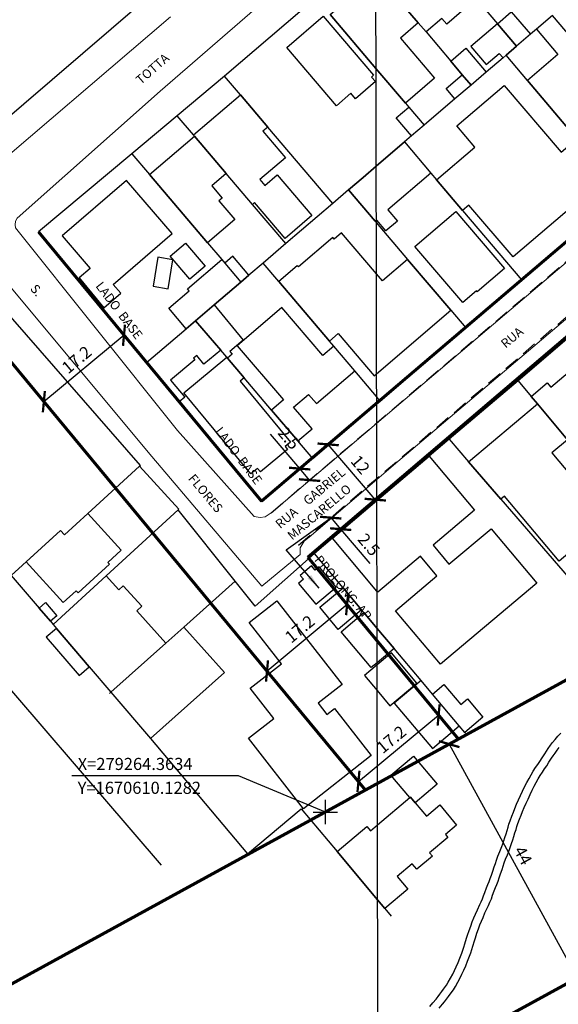
# Model space of a CAD drawing. Units: millimetres. Extents: x 278170 to 280769, y 1668797 to 1671580.
# Drawn here: x 279214 to 279303, y 1670578 to 1670741 of the extents above; entities that cross this region are included whole.
import ezdxf

# ---------------------------------------------------------------- set-up
doc = ezdxf.new("R2010")
doc.units = ezdxf.units.MM
doc.header["$MEASUREMENT"] = 0
doc.header["$PDMODE"] = 2
doc.header["$PDSIZE"] = 2
doc.linetypes.add('CONTINUO', pattern=[0])
doc.linetypes.add('DASHED2', pattern=[0.375, 0.25, -0.125])
for name, color, linetype in [('_COORDENADAS_SIRGAS', 7, 'Continuous'), ('_cotas', 7, 'Continuous'), ('_meio fio', 7, 'DASHED2'), ('_textos', 7, 'Continuous'), ('Cerca', 8, 'Cerca'), ('Edificacoes', 2, 'Continuous'), ('Muro_Grade', 8, 'Continuous'), ('Topon_de_Vias', 7, 'Continuous')]:
    doc.layers.add(name, color=color, linetype=linetype)
for name, color, linetype, lineweight in [('_traçado viário outros', 7, 'Continuous', 60), ('_traçado viário por coordenadas', 7, 'Continuous', 60), ('Pavimentacao_Asfaltica_Mfio', 10, 'Continuous', 13), ('Pavimentacao_Nao_Asfaltica_Mfio', 10, 'Continuous', 13), ('Rio_Perene', 5, 'Continuous', 25)]:
    doc.layers.add(name, color=color, linetype=linetype, lineweight=lineweight)
doc.layers.add('Malha', color=7, linetype='Continuous', plot=False)
doc.styles.add('Arial', font='arial.ttf', dxfattribs={"height": 1.5})
doc.styles.get("Standard").update_dxf_attribs({"font": 'arial.ttf'})
doc.linetypes.add('Cerca', pattern='A,10,0,["X",Standard,S=1,R=0,X=0,Y=-0.5],0.1', length=10.1)
doc.dimstyles.new('AEROS UPV', dxfattribs={"dimtxt": 2, "dimasz": 2.5, "dimexe": 1.25, "dimexo": 0.625, "dimtad": 1, "dimdsep": 46, "dimtxsty": 'Standard', "dimblk": 'ARCHTICK', "dimcen": 2.5, "dimadec": 0, "dimazin": 0, "dimtfac": 1, "dimtmove": 0, "dimatfit": 3, "dimfxl": 1, "dimtzin": 0, "dimarcsym": 0})

# ---------------------------------------------------------------- blocks, each defined once
blk = doc.blocks.new('_ArchTick')
at = {"color": 0, "linetype": 'Continuous', "const_width": 0.15}
blk.add_lwpolyline([(-0.5, -0.5), (0.5, 0.5)], dxfattribs=at)
blk = doc.blocks.new('*D216')
at = {"layer": '_cotas', "color": 0, "lineweight": -2, "transparency": 16777216}
for p, q in [((279285.26, 1670621.57), (279283.73, 1670620.73)), ((279284.83, 1670621.34), (279305.96, 1670582.74)), ((279306.39, 1670582.98), (279304.87, 1670582.14))]:
    blk.add_line(p, q, dxfattribs=at)
at = {"layer": 'Defpoints', "color": 0, "linetype": 'CONTINUO', "transparency": 16777216}
for p in [(279285.81, 1670621.87), (279305.96, 1670582.74), (279306.94, 1670583.28)]:
    blk.add_point(p, dxfattribs=at)
at = {"layer": '_cotas', "color": 0, "linetype": 'CONTINUO', "lineweight": -2, "transparency": 16777216, "xscale": 2.5, "yscale": 2.5, "zscale": 2.5}
for p, rotation in [((279284.83, 1670621.34), 118.7061272356789), ((279305.96, 1670582.74), 298.7061272356789)]:
    blk.add_blockref('_ArchTick', p, dxfattribs=dict(at, rotation=rotation))
at = {"layer": '_cotas', "color": 0, "linetype": 'CONTINUO', "transparency": 16777216, "insert": (279296.82, 1670602.82), "char_height": 2, "attachment_point": 5, "rotation": 298.7061}
blk.add_mtext('44', dxfattribs=at)
blk = doc.blocks.new('*D934')
at = {"layer": '_cotas', "color": 0, "linetype": 'CONTINUO', "lineweight": -2, "transparency": 16777216}
for p, q in [((279231.07, 1670688.88), (279217.82, 1670677.9)), ((279231.46, 1670688.4), (279231.86, 1670687.92)), ((279217.43, 1670678.38), (279217.03, 1670678.86))]:
    blk.add_line(p, q, dxfattribs=at)
at = {"layer": 'Defpoints', "color": 0, "linetype": 'CONTINUO', "transparency": 16777216}
for p in [(279231.07, 1670688.88), (279217.82, 1670677.9), (279217.82, 1670677.9)]:
    blk.add_point(p, dxfattribs=at)
at = {"layer": '_cotas', "color": 0, "linetype": 'CONTINUO', "lineweight": -2, "transparency": 16777216, "xscale": 2.5, "yscale": 2.5, "zscale": 2.5}
for p, rotation in [((279231.07, 1670688.88), 39.66469783759041), ((279217.82, 1670677.9), 219.6646978375904)]:
    blk.add_blockref('_ArchTick', p, dxfattribs=dict(at, rotation=rotation))
at = {"layer": '_cotas', "color": 0, "linetype": 'CONTINUO', "transparency": 16777216, "insert": (279223.4, 1670684.64), "char_height": 2, "attachment_point": 5, "rotation": 39.6647}
blk.add_mtext('17.2', dxfattribs=at)
blk = doc.blocks.new('*D935')
at = {"layer": '_cotas', "color": 0, "linetype": 'CONTINUO', "lineweight": -2, "transparency": 16777216}
for p, q in [((279269.83, 1670615.18), (279283.08, 1670626.15)), ((279282.68, 1670626.64), (279282.28, 1670627.12)), ((279269.44, 1670615.66), (279269.04, 1670616.14))]:
    blk.add_line(p, q, dxfattribs=at)
at = {"layer": 'Defpoints', "color": 0, "linetype": 'CONTINUO', "transparency": 16777216}
for p in [(279283.08, 1670626.15), (279283.08, 1670626.15), (279269.83, 1670615.18)]:
    blk.add_point(p, dxfattribs=at)
at = {"layer": '_cotas', "color": 0, "linetype": 'CONTINUO', "lineweight": -2, "transparency": 16777216, "xscale": 2.5, "yscale": 2.5, "zscale": 2.5}
for p, rotation in [((279283.08, 1670626.15), 39.66469783938151), ((279269.83, 1670615.18), 219.6646978393815)]:
    blk.add_blockref('_ArchTick', p, dxfattribs=dict(at, rotation=rotation))
at = {"layer": '_cotas', "color": 0, "linetype": 'CONTINUO', "transparency": 16777216, "insert": (279275.42, 1670621.92), "char_height": 2, "attachment_point": 5, "rotation": 39.6647}
blk.add_mtext('17.2', dxfattribs=at)
blk = doc.blocks.new('*D936')
at = {"layer": '_cotas', "color": 0, "linetype": 'CONTINUO', "lineweight": -2, "transparency": 16777216}
for p, q in [((279267.95, 1670644.4), (279254.71, 1670633.42)), ((279267.55, 1670644.88), (279267.15, 1670645.36)), ((279254.31, 1670633.9), (279253.91, 1670634.38))]:
    blk.add_line(p, q, dxfattribs=at)
at = {"layer": 'Defpoints', "color": 0, "linetype": 'CONTINUO', "transparency": 16777216}
for p in [(279267.95, 1670644.4), (279254.71, 1670633.42), (279254.71, 1670633.42)]:
    blk.add_point(p, dxfattribs=at)
at = {"layer": '_cotas', "color": 0, "linetype": 'CONTINUO', "lineweight": -2, "transparency": 16777216, "xscale": 2.5, "yscale": 2.5, "zscale": 2.5}
for p, rotation in [((279267.95, 1670644.4), 39.66469783734285), ((279254.71, 1670633.42), 219.6646978373428)]:
    blk.add_blockref('_ArchTick', p, dxfattribs=dict(at, rotation=rotation))
at = {"layer": '_cotas', "color": 0, "linetype": 'CONTINUO', "transparency": 16777216, "insert": (279260.29, 1670640.16), "char_height": 2, "attachment_point": 5, "rotation": 39.6647}
blk.add_mtext('17.2', dxfattribs=at)
blk = doc.blocks.new('*D937')
at = {"layer": '_cotas', "color": 0, "linetype": 'CONTINUO', "lineweight": -2, "transparency": 16777216}
for p, q in [((279264.34, 1670670.45), (279263.87, 1670670.04)), ((279272.6, 1670661.72), (279264.82, 1670670.85)), ((279272.12, 1670661.31), (279271.64, 1670660.91))]:
    blk.add_line(p, q, dxfattribs=at)
at = {"layer": 'Defpoints', "color": 0, "linetype": 'CONTINUO', "transparency": 16777216}
for p in [(279264.82, 1670670.85), (279264.82, 1670670.85), (279272.6, 1670661.72)]:
    blk.add_point(p, dxfattribs=at)
at = {"layer": '_cotas', "color": 0, "linetype": 'CONTINUO', "lineweight": -2, "transparency": 16777216, "xscale": 2.5, "yscale": 2.5, "zscale": 2.5}
for p, rotation in [((279264.82, 1670670.85), 130.400229722611), ((279272.6, 1670661.72), 310.400229722611)]:
    blk.add_blockref('_ArchTick', p, dxfattribs=dict(at, rotation=rotation))
at = {"layer": '_cotas', "color": 0, "linetype": 'CONTINUO', "transparency": 16777216, "insert": (279269.95, 1670667.34), "char_height": 2, "attachment_point": 5, "rotation": 310.4002}
blk.add_mtext('12', dxfattribs=at)
blk = doc.blocks.new('*D938')
at = {"layer": '_cotas', "color": 0, "linetype": 'CONTINUO', "lineweight": -2, "transparency": 16777216}
for p, q in [((279260.12, 1670666.85), (279255.3, 1670672.52)), ((279261.74, 1670664.95), (279260.12, 1670666.85)), ((279260.59, 1670667.26), (279261.07, 1670667.66)), ((279262.21, 1670665.35), (279262.69, 1670665.76))]:
    blk.add_line(p, q, dxfattribs=at)
at = {"layer": 'Defpoints', "color": 0, "linetype": 'CONTINUO', "transparency": 16777216}
for p in [(279260.12, 1670666.85), (279260.12, 1670666.85), (279261.74, 1670664.95)]:
    blk.add_point(p, dxfattribs=at)
at = {"layer": '_cotas', "color": 0, "linetype": 'CONTINUO', "lineweight": -2, "transparency": 16777216, "xscale": 2.5, "yscale": 2.5, "zscale": 2.5}
for p, rotation in [((279260.12, 1670666.85), 130.4002297253822), ((279261.74, 1670664.95), 310.4002297253822)]:
    blk.add_blockref('_ArchTick', p, dxfattribs=dict(at, rotation=rotation))
at = {"layer": '_cotas', "color": 0, "linetype": 'CONTINUO', "transparency": 16777216, "insert": (279258.15, 1670671.71), "char_height": 2, "attachment_point": 5, "rotation": 310.4002}
blk.add_mtext('2.5', dxfattribs=at)
blk = doc.blocks.new('*D939')
at = {"layer": '_cotas', "color": 0, "linetype": 'CONTINUO', "lineweight": -2, "transparency": 16777216}
for p, q in [((279265.25, 1670658.75), (279266.87, 1670656.85)), ((279264.78, 1670658.34), (279264.3, 1670657.94)), ((279266.87, 1670656.85), (279271.7, 1670651.18)), ((279266.4, 1670656.44), (279265.92, 1670656.04))]:
    blk.add_line(p, q, dxfattribs=at)
at = {"layer": 'Defpoints', "color": 0, "linetype": 'CONTINUO', "transparency": 16777216}
for p in [(279265.25, 1670658.75), (279266.87, 1670656.85), (279266.87, 1670656.85)]:
    blk.add_point(p, dxfattribs=at)
at = {"layer": '_cotas', "color": 0, "linetype": 'CONTINUO', "lineweight": -2, "transparency": 16777216, "xscale": 2.5, "yscale": 2.5, "zscale": 2.5}
for p, rotation in [((279265.25, 1670658.75), 130.4002297194813), ((279266.87, 1670656.85), 310.4002297194813)]:
    blk.add_blockref('_ArchTick', p, dxfattribs=dict(at, rotation=rotation))
at = {"layer": '_cotas', "color": 0, "linetype": 'CONTINUO', "transparency": 16777216, "insert": (279271.35, 1670654.13), "char_height": 2, "attachment_point": 5, "rotation": 310.4002}
blk.add_mtext('2.5', dxfattribs=at)

msp = doc.modelspace()

# ---------------------------------------------------------------- linework, layer by layer
at = {"layer": '_COORDENADAS_SIRGAS'}
msp.add_line((279250.018, 1670616.084), (279230.439, 1670616.083), dxfattribs=at)
msp.add_lwpolyline([(279264.363, 1670610.128), (279250.018, 1670616.084), (279222.432, 1670616.084)], dxfattribs=at)
at = {"layer": '_meio fio', "ltscale": 10}
for p, q in [((279255.388, 1670659.545), (279373.564, 1670760.121)), ((279259.925, 1670654.214), (279378.1, 1670754.79))]:
    msp.add_line(p, q, dxfattribs=at)
at = {"layer": '_textos'}
msp.add_point((279264.363, 1670610.128), dxfattribs=at)
at = {"layer": '_traçado viário outros', "linetype": 'CONTINUO'}
for p, q in [((279253.793, 1670661.469), (279371.943, 1670762.024)), ((279261.453, 1670652.231), (279379.721, 1670752.886)), ((279216.928, 1670705.929), (279253.793, 1670661.469)), ((279203.687, 1670694.95), (279271.004, 1670613.765)), ((279261.453, 1670652.231), (279286.37, 1670622.18))]:
    msp.add_line(p, q, dxfattribs=at)
at = {"layer": '_traçado viário por coordenadas'}
for p, q in [((279176.655, 1670562.097), (279374.314, 1670670.34)), ((279197.789, 1670523.505), (279337.665, 1670600.105))]:
    msp.add_line(p, q, dxfattribs=at)
at = {"layer": 'Cerca', "flags": 128}
msp.add_lwpolyline([(279233.788, 1670667.376), (279207.707, 1670697.169), (279186.715, 1670679.293)], dxfattribs=at)
at = {"layer": 'Edificacoes', "flags": 128}
for points in [[(279280.996, 1670738.966), (279279.703, 1670740.486), (279275.576, 1670745.34), (279273.918, 1670747.29), (279276.024, 1670749.09), (279275.311, 1670749.925), (279275.928, 1670750.453), (279275.118, 1670751.401), (279279.914, 1670755.501), (279281.544, 1670753.584), (279285.45, 1670748.99), (279285.872, 1670748.494), (279284.622, 1670747.425), (279288.078, 1670743.38), (279284.437, 1670740.268), (279283.627, 1670741.216)], [(279263.999, 1670741.551), (279272.322, 1670731.815), (279271.988, 1670731.529), (279272.645, 1670730.761), (279269.354, 1670727.948), (279268.595, 1670728.836), (279266.198, 1670726.787), (279257.978, 1670736.404)], [(279292.807, 1670740.338), (279295.085, 1670742.285), (279298.254, 1670738.578), (279295.966, 1670736.623)], [(279299.242, 1670739.423), (279302.803, 1670735.248), (279297.776, 1670730.96), (279305.953, 1670721.343), (279310.324, 1670716.203), (279311.118, 1670715.269), (279317.161, 1670720.424), (279316.768, 1670720.885), (279318.4, 1670722.278), (279316.009, 1670725.09), (279311.433, 1670730.472), (279309.775, 1670729.059), (279308.946, 1670730.031), (279310.605, 1670731.446), (279308.49, 1670733.933), (279301.894, 1670741.69)], [(279294.226, 1670735.135), (279295.966, 1670736.623), (279292.807, 1670740.338), (279288.398, 1670736.569), (279290.945, 1670733.59), (279293.104, 1670735.435), (279293.726, 1670734.708)], [(279285.084, 1670734.158), (279287.583, 1670736.295), (279290.961, 1670732.344), (279288.451, 1670730.198), (279286.994, 1670731.911)], [(279288.451, 1670730.198), (279285.767, 1670727.904), (279284.306, 1670729.614), (279286.994, 1670731.911)], [(279310.324, 1670716.203), (279307.577, 1670713.859), (279308.396, 1670712.899), (279295.396, 1670701.804), (279288.081, 1670710.375), (279287.054, 1670709.498), (279282.747, 1670714.563), (279289.061, 1670719.948), (279286.077, 1670723.447), (279293.925, 1670730.141), (279303.334, 1670719.11), (279305.953, 1670721.343)], [(279250.313, 1670728.593), (279254.839, 1670723.27), (279254.015, 1670722.569), (279257.749, 1670718.177), (279253.543, 1670714.601), (279254.367, 1670713.631), (279256.413, 1670715.37), (279262.128, 1670708.649), (279257.687, 1670704.872), (279252.66, 1670710.784), (279252.31, 1670710.486), (279247.981, 1670715.578), (279242.735, 1670721.748), (279242.536, 1670721.981)], [(279278.616, 1670721.792), (279276.072, 1670724.768), (279278.138, 1670726.535), (279280.675, 1670723.551)], [(279235.286, 1670715.415), (279242.735, 1670721.748), (279247.981, 1670715.578), (279245.582, 1670713.538), (279247.282, 1670711.539), (279246.739, 1670711.077), (279249.371, 1670707.981), (279244.865, 1670704.149)], [(279231.461, 1670714.439), (279220.84, 1670705.277), (279225.474, 1670699.906), (279223.648, 1670698.332), (279227.73, 1670693.38), (279230.545, 1670695.809), (279229.291, 1670697.262), (279239.031, 1670705.664)], [(279285.933, 1670709.321), (279293.967, 1670699.908), (279289.473, 1670696.072), (279289.36, 1670696.205), (279287.079, 1670694.258), (279279.158, 1670703.539)], [(279241.227, 1670704.092), (279244.47, 1670700.277), (279241.965, 1670698.147), (279238.722, 1670701.962)], [(279236.687, 1670701.757), (279235.871, 1670696.955), (279238.35, 1670696.534), (279239.166, 1670701.336)], [(279247.229, 1670701.368), (279247.713, 1670700.8), (279250.381, 1670697.662), (279245.949, 1670693.875), (279242.915, 1670691.282), (279241.342, 1670689.938), (279238.464, 1670693.323), (279241.865, 1670696.214), (279241.572, 1670696.558)], [(279250.381, 1670697.662), (279251.718, 1670698.804), (279249.053, 1670701.939), (279247.713, 1670700.8)], [(279248.055, 1670685.237), (279247.066, 1670686.401), (279242.915, 1670691.282), (279245.949, 1670693.875), (279250.776, 1670688.053), (279248.548, 1670686.205), (279248.926, 1670685.75), (279248.16, 1670685.114)], [(279259.812, 1670671.411), (279262.153, 1670673.41), (279259.111, 1670676.974), (279261.594, 1670679.092), (279262.877, 1670677.588), (279269.203, 1670682.987), (279265.741, 1670687.059), (279263.925, 1670685.508), (279257.154, 1670693.436), (279249.781, 1670687.138), (279257.419, 1670678.196), (279255.463, 1670676.525)], [(279234.813, 1670684.359), (279241.342, 1670689.938), (279242.915, 1670691.282), (279247.066, 1670686.401), (279244.294, 1670684.103), (279243.106, 1670685.536), (279242.554, 1670685.078), (279242.787, 1670684.798), (279238.758, 1670681.457), (279241.104, 1670678.627), (279240.192, 1670677.871)], [(279248.16, 1670685.114), (279250.949, 1670681.833), (279250.275, 1670681.274), (279258.595, 1670671.24), (279257.702, 1670670.499), (279258.102, 1670670.018), (279253.633, 1670666.312), (279253.153, 1670666.89), (279252.064, 1670665.987), (279240.972, 1670679.364), (279248.055, 1670685.237)], [(279306.283, 1670669.383), (279304.4, 1670671.62), (279299.432, 1670677.526), (279298.39, 1670678.765), (279301.039, 1670680.993), (279301.609, 1670680.316), (279306.952, 1670684.811), (279316.247, 1670673.762), (279313.007, 1670671.036), (279313.975, 1670669.885), (279311.819, 1670668.071), (279308.878, 1670671.566)], [(279304.4, 1670671.62), (279301.82, 1670669.449), (279311.115, 1670658.4), (279303.017, 1670651.587), (279293.989, 1670662.318), (279293.365, 1670661.793), (279288.042, 1670667.944), (279299.432, 1670677.526)], [(279221.24, 1670655.915), (279220.577, 1670656.641), (279214.906, 1670651.433), (279221.038, 1670644.72), (279223.175, 1670646.672), (279223.494, 1670646.323), (279228.668, 1670651.048), (279228.388, 1670651.355), (279230.613, 1670653.388), (279225.092, 1670659.433)], [(279262.085, 1670650.767), (279260.208, 1670649.189), (279260.722, 1670648.579), (279259.907, 1670647.893), (279262.8, 1670644.453), (279266.16, 1670647.28), (279263.349, 1670650.621), (279262.681, 1670650.059)], [(279228.115, 1670649.13), (279219.344, 1670641.119), (279219.906, 1670640.461), (279225.328, 1670634.118), (279228.918, 1670629.918), (279238.011, 1670638.041), (279233.174, 1670643.337), (279234.029, 1670644.118), (279230.944, 1670647.495), (279230.216, 1670646.83)], [(279267.29, 1670647.174), (279270.349, 1670643.538), (279266.5, 1670640.3), (279263.441, 1670643.936)], [(279217.034, 1670643.82), (279218.096, 1670644.734), (279219.975, 1670642.55), (279218.906, 1670641.631)], [(279256.314, 1670644.988), (279267.119, 1670631.184), (279263.167, 1670628.09), (279264.605, 1670626.253), (279265.845, 1670627.224), (279271.933, 1670619.447), (279260.731, 1670610.678), (279251.627, 1670622.308), (279255.813, 1670625.585), (279251.91, 1670630.57), (279257.098, 1670634.631), (279251.773, 1670641.433)], [(279235.455, 1670622.271), (279247.658, 1670633.172), (279240.958, 1670640.673), (279238.011, 1670638.041), (279228.918, 1670629.918)], [(279219.906, 1670640.461), (279218.216, 1670639.008), (279223.659, 1670632.682), (279225.328, 1670634.118)], [(279280.17, 1670631.865), (279275.719, 1670628.121), (279282.048, 1670620.598), (279286.499, 1670624.342), (279282.061, 1670629.616)], [(279287.405, 1670623.264), (279286.499, 1670624.342), (279282.061, 1670629.616), (279283.957, 1670631.212), (279286.739, 1670627.905), (279287.84, 1670628.831), (279290.402, 1670625.786)], [(279279.181, 1670611.671), (279278.407, 1670612.591), (279278.316, 1670612.515), (279275.198, 1670616.222), (279278.952, 1670619.379), (279282.844, 1670614.753)]]:
    msp.add_lwpolyline(points, close=True, dxfattribs=at)
for points in [[(279272.72, 1670732.908), (279265.124, 1670741.841), (279270.616, 1670746.536), (279272.698, 1670744.1)], [(279272.698, 1670744.1), (279273.301, 1670743.395), (279275.576, 1670745.34), (279279.703, 1670740.486)], [(279279.703, 1670740.486), (279276.751, 1670737.963), (279282.423, 1670731.328), (279277.581, 1670727.19), (279272.72, 1670732.908)], [(279272.75, 1670716.777), (279277.449, 1670720.794), (279281.818, 1670715.656), (279274.688, 1670709.57), (279276.266, 1670707.72), (279274.374, 1670706.105), (279272.844, 1670707.898), (279272.767, 1670707.831)], [(279272.61, 1670707.697), (279268.197, 1670712.886), (279270.588, 1670714.929), (279272.75, 1670716.777)], [(279272.767, 1670707.831), (279272.61, 1670707.697)], [(279272.783, 1670699.008), (279266.999, 1670705.785), (279265.798, 1670704.761), (279265.586, 1670705.009), (279259.895, 1670700.151), (279259.711, 1670700.367), (279256.649, 1670697.752)], [(279272.814, 1670682.526), (279285.098, 1670693.01), (279277.959, 1670701.406), (279273.78, 1670697.84), (279272.783, 1670699.008)], [(279256.649, 1670697.752), (279265.015, 1670687.913), (279266.467, 1670689.153), (279272.415, 1670682.185), (279272.814, 1670682.526)], [(279272.854, 1670661.57), (279281.513, 1670668.904), (279289.032, 1670659.967), (279282.152, 1670654.179), (279284.792, 1670651.042), (279291.759, 1670656.904), (279299.298, 1670647.942), (279283.382, 1670634.553), (279275.967, 1670643.367), (279282.807, 1670649.121), (279280.058, 1670652.389), (279273.013, 1670646.463), (279272.882, 1670646.619)], [(279265.526, 1670655.363), (279272.854, 1670661.57)], [(279272.882, 1670646.619), (279265.526, 1670655.363)], [(279272.904, 1670634.779), (279271.951, 1670633.977), (279266.965, 1670639.903), (279270.737, 1670643.077)], [(279270.737, 1670643.077), (279272.893, 1670640.514)], [(279272.893, 1670640.514), (279275.723, 1670637.15), (279272.904, 1670634.779)], [(279275.265, 1670636.398), (279272.905, 1670634.413)], [(279272.913, 1670630.208), (279275.042, 1670627.678), (279279.468, 1670631.401), (279275.265, 1670636.398)], [(279272.905, 1670634.413), (279270.838, 1670632.674), (279272.913, 1670630.208)], [(279272.954, 1670608.004), (279278.316, 1670612.515), (279278.407, 1670612.591), (279279.181, 1670611.671), (279281.063, 1670609.433), (279283.269, 1670611.289), (279286.052, 1670607.981), (279284.194, 1670606.418), (279284.595, 1670605.942), (279281.578, 1670603.405), (279282.044, 1670602.851), (279279.46, 1670600.678), (279278.725, 1670601.551), (279276.233, 1670599.455), (279277.968, 1670597.394), (279274.181, 1670594.209)], [(279272.978, 1670595.64), (279266.297, 1670603.581), (279271.222, 1670607.724), (279271.802, 1670607.035), (279272.954, 1670608.004)], [(279274.181, 1670594.209), (279272.978, 1670595.64)]]:
    msp.add_lwpolyline(points, dxfattribs=at)
at = {"layer": 'Malha', "flags": 128}
msp.add_lwpolyline([(279272.188, 1671015.506), (279754.231, 1671016.402), (279755.249, 1670462.134), (279273.231, 1670461.237), (279272.188, 1671015.506)], close=True, dxfattribs=at)
at = {"layer": 'Muro_Grade', "flags": 128}
for points in [[(279155.64, 1670776.944), (279161.058, 1670770.633), (279204.686, 1670718.703), (279272.637, 1670777.038)], [(279285.872, 1670748.494), (279292.807, 1670740.338)], [(279275.576, 1670745.34), (279279.703, 1670740.486)], [(279262.783, 1670744.593), (279247.686, 1670731.683)], [(279265.124, 1670741.841), (279272.72, 1670732.908)], [(279301.894, 1670741.69), (279299.242, 1670739.423)], [(279308.49, 1670733.933), (279301.894, 1670741.69)], [(279279.703, 1670740.486), (279280.996, 1670738.966)], [(279292.807, 1670740.338), (279295.966, 1670736.623)], [(279280.996, 1670738.966), (279285.084, 1670734.158)], [(279298.254, 1670738.578), (279295.966, 1670736.623)], [(279299.242, 1670739.423), (279298.254, 1670738.578)], [(279295.966, 1670736.623), (279294.226, 1670735.135)], [(279294.226, 1670735.135), (279293.726, 1670734.708)], [(279297.776, 1670730.96), (279294.226, 1670735.135)], [(279285.084, 1670734.158), (279286.994, 1670731.911)], [(279293.726, 1670734.708), (279290.961, 1670732.344)], [(279247.686, 1670731.683), (279239.86, 1670725.129)], [(279250.313, 1670728.593), (279247.686, 1670731.683)], [(279272.72, 1670732.908), (279277.581, 1670727.19)], [(279286.994, 1670731.911), (279288.451, 1670730.198)], [(279290.961, 1670732.344), (279288.451, 1670730.198)], [(279288.451, 1670730.198), (279285.767, 1670727.904)], [(279305.953, 1670721.343), (279297.776, 1670730.96)], [(279254.839, 1670723.27), (279250.313, 1670728.593)], [(279277.581, 1670727.19), (279278.138, 1670726.535)], [(279285.767, 1670727.904), (279280.675, 1670723.551)], [(279239.86, 1670725.129), (279232.363, 1670718.852)], [(279242.536, 1670721.981), (279239.86, 1670725.129)], [(279278.138, 1670726.535), (279280.675, 1670723.551)], [(279280.675, 1670723.551), (279278.616, 1670721.792)], [(279242.735, 1670721.748), (279242.536, 1670721.981)], [(279265.574, 1670710.645), (279254.839, 1670723.27)], [(279247.981, 1670715.578), (279242.735, 1670721.748)], [(279277.449, 1670720.794), (279272.75, 1670716.777)], [(279278.616, 1670721.792), (279277.449, 1670720.794)], [(279277.449, 1670720.794), (279281.818, 1670715.656)], [(279232.363, 1670718.852), (279216.928, 1670705.929), (279234.813, 1670684.359)], [(279232.363, 1670718.852), (279235.286, 1670715.415)], [(279235.286, 1670715.415), (279244.865, 1670704.149)], [(279252.31, 1670710.486), (279247.981, 1670715.578)], [(279272.75, 1670716.777), (279270.588, 1670714.929)], [(279281.818, 1670715.656), (279282.747, 1670714.563)], [(279270.588, 1670714.929), (279268.197, 1670712.886)], [(279282.747, 1670714.563), (279287.054, 1670709.498)], [(279268.197, 1670712.886), (279265.574, 1670710.645)], [(279268.197, 1670712.886), (279272.61, 1670707.697)], [(279296.838, 1670697.99), (279313.628, 1670712.316)], [(279257.814, 1670704.014), (279252.31, 1670710.486)], [(279265.574, 1670710.645), (279257.814, 1670704.014)], [(279287.054, 1670709.498), (279296.838, 1670697.99)], [(279272.61, 1670707.697), (279272.767, 1670707.512)], [(279272.767, 1670707.512), (279277.959, 1670701.406)], [(279244.865, 1670704.149), (279247.229, 1670701.368)], [(279257.814, 1670704.014), (279254.056, 1670700.802)], [(279247.229, 1670701.368), (279247.713, 1670700.8)], [(279247.713, 1670700.8), (279250.381, 1670697.662)], [(279254.056, 1670700.802), (279251.718, 1670698.804)], [(279256.649, 1670697.752), (279254.056, 1670700.802)], [(279277.959, 1670701.406), (279285.098, 1670693.01)], [(279245.949, 1670693.875), (279250.381, 1670697.662)], [(279251.718, 1670698.804), (279250.381, 1670697.662)], [(279265.015, 1670687.913), (279256.649, 1670697.752)], [(279287.581, 1670690.089), (279296.838, 1670697.99)], [(279242.915, 1670691.282), (279245.949, 1670693.875)], [(279285.098, 1670693.01), (279287.581, 1670690.089)], [(279241.342, 1670689.938), (279242.915, 1670691.282)], [(279247.066, 1670686.401), (279242.915, 1670691.282)], [(279234.813, 1670684.359), (279241.342, 1670689.938)], [(279273.433, 1670678.013), (279287.581, 1670690.089)], [(279265.741, 1670687.059), (279265.015, 1670687.913)], [(279305.412, 1670689.213), (279296.21, 1670681.356)], [(279248.055, 1670685.237), (279247.066, 1670686.401)], [(279269.203, 1670682.987), (279265.741, 1670687.059)], [(279248.16, 1670685.114), (279248.055, 1670685.237)], [(279250.949, 1670681.833), (279248.16, 1670685.114)], [(279240.192, 1670677.871), (279234.813, 1670684.359)], [(279272.821, 1670678.732), (279269.203, 1670682.987)], [(279255.463, 1670676.525), (279250.949, 1670681.833)], [(279296.21, 1670681.356), (279284.802, 1670671.69)], [(279296.21, 1670681.356), (279298.39, 1670678.765)], [(279273.433, 1670678.013), (279272.821, 1670678.732)], [(279272.824, 1670677.493), (279273.433, 1670678.013)], [(279298.39, 1670678.765), (279299.432, 1670677.526)], [(279262.289, 1670668.497), (279253.904, 1670661.335), (279240.192, 1670677.871)], [(279259.812, 1670671.411), (279255.463, 1670676.525)], [(279262.289, 1670668.497), (279272.824, 1670677.493)], [(279299.432, 1670677.526), (279304.4, 1670671.62)], [(279284.802, 1670671.69), (279281.513, 1670668.904)], [(279284.802, 1670671.69), (279288.042, 1670667.944)], [(279177.066, 1670671.029), (279203.37, 1670640.664), (279237.214, 1670601.329)], [(279262.289, 1670668.497), (279259.812, 1670671.411)], [(279281.513, 1670668.904), (279272.854, 1670661.57)], [(279233.656, 1670667.255), (279225.092, 1670659.433)], [(279233.656, 1670667.255), (279233.788, 1670667.376)], [(279240.032, 1670660.015), (279240.161, 1670660.133), (279233.656, 1670667.255)], [(279288.042, 1670667.944), (279293.365, 1670661.793)], [(279293.365, 1670661.793), (279306.427, 1670646.696)], [(279272.854, 1670661.57), (279265.526, 1670655.363)], [(279225.092, 1670659.433), (279221.24, 1670655.915)], [(279228.115, 1670649.13), (279240.032, 1670660.015)], [(279249.446, 1670648.255), (279240.032, 1670660.015)], [(279220.577, 1670656.641), (279212.433, 1670649.203)], [(279221.24, 1670655.915), (279220.577, 1670656.641)], [(279265.526, 1670655.363), (279262.534, 1670652.827)], [(279262.534, 1670652.827), (279252.749, 1670644.129), (279249.446, 1670648.255)], [(279267.29, 1670647.174), (279262.534, 1670652.827)], [(279212.433, 1670649.203), (279217.034, 1670643.82)], [(279219.344, 1670641.119), (279228.115, 1670649.13)], [(279249.446, 1670648.255), (279240.958, 1670640.673)], [(279270.349, 1670643.538), (279267.29, 1670647.174)], [(279217.034, 1670643.82), (279218.906, 1670641.631)], [(279270.737, 1670643.077), (279270.349, 1670643.538)], [(279272.893, 1670640.514), (279270.737, 1670643.077)], [(279218.906, 1670641.631), (279219.344, 1670641.119)], [(279219.344, 1670641.119), (279219.906, 1670640.461)], [(279240.958, 1670640.673), (279238.011, 1670638.041)], [(279219.906, 1670640.461), (279225.328, 1670634.118)], [(279275.723, 1670637.15), (279272.893, 1670640.514)], [(279238.011, 1670638.041), (279228.918, 1670629.918)], [(279280.17, 1670631.865), (279275.723, 1670637.15)], [(279225.328, 1670634.118), (279228.918, 1670629.918)], [(279282.061, 1670629.616), (279280.17, 1670631.865)], [(279228.674, 1670629.701), (279228.918, 1670629.918)], [(279228.918, 1670629.918), (279235.455, 1670622.271)], [(279286.499, 1670624.342), (279282.061, 1670629.616)], [(279287.405, 1670623.264), (279286.499, 1670624.342)], [(279287.519, 1670623.128), (279287.405, 1670623.264)], [(279235.455, 1670622.271), (279251.477, 1670603.226), (279260.33, 1670610.674), (279266.297, 1670603.581)], [(279266.297, 1670603.581), (279272.978, 1670595.64)], [(279272.978, 1670595.64), (279274.181, 1670594.209)], [(279274.181, 1670594.209), (279275.254, 1670592.934)]]:
    msp.add_lwpolyline(points, dxfattribs=at)
at = {"layer": 'Pavimentacao_Asfaltica_Mfio', "flags": 128}
for points in [[(279236.2, 1670925.869), (279235.384, 1670925.633), (279234.461, 1670925.011), (279214.128, 1670907.51), (279178.435, 1670876.389), (279139.743, 1670841.954), (279116.917, 1670821.861), (279116.244, 1670820.803), (279116.038, 1670819.734), (279116.025, 1670818.267), (279116.536, 1670816.897), (279122.058, 1670810.171), (279151.672, 1670774.22), (279201.672, 1670714.561), (279203.197, 1670713.509), (279204.674, 1670713.108), (279205.714, 1670713.294), (279238.765, 1670741.493)], [(279237.048, 1670729.198), (279268.342, 1670756.315), (279272.669, 1670759.944)], [(279237.048, 1670729.198), (279213.393, 1670708.186), (279213.144, 1670707.736), (279213.075, 1670707.085), (279213.124, 1670706.617), (279239.911, 1670673.125)], [(279235.695, 1670668.843), (279210.45, 1670698.993), (279208.238, 1670701.088), (279207.122, 1670701.421), (279205.776, 1670701.454), (279204.741, 1670701.033), (279185.158, 1670685.045), (279167.863, 1670670.174), (279147.526, 1670652.878), (279125.281, 1670634.172), (279105.424, 1670617.508)], [(279256.678, 1670660.608), (279255.575, 1670659.672), (279254.427, 1670658.888), (279253.56, 1670658.749), (279252.611, 1670658.935), (279239.911, 1670673.125)], [(279235.695, 1670668.843), (279253.836, 1670647.43), (279260.176, 1670652.655), (279260.176, 1670653.749), (279260.868, 1670654.864), (279261.674, 1670655.549)]]:
    msp.add_lwpolyline(points, dxfattribs=at)
at = {"layer": 'Pavimentacao_Nao_Asfaltica_Mfio', "flags": 128}
for points in [[(279374.827, 1670762.126), (279374.362, 1670761.139), (279373.564, 1670760.121), (279319.886, 1670714.229), (279272.83, 1670674.31)], [(279272.847, 1670665.056), (279276.359, 1670668.044), (279303.328, 1670690.885), (279333.4, 1670716.585), (279378.609, 1670755.163), (279379.862, 1670756.017), (279380.359, 1670756.096)], [(279272.83, 1670674.31), (279256.678, 1670660.608)], [(279261.674, 1670655.549), (279272.847, 1670665.056)]]:
    msp.add_lwpolyline(points, dxfattribs=at)
at = {"layer": 'Rio_Perene', "flags": 128}
for points in [[(279281.609, 1670578.017), (279282.13, 1670578.604), (279282.66, 1670579.239), (279282.977, 1670579.636), (279283.3, 1670580.053), (279283.612, 1670580.47), (279283.899, 1670580.861), (279284.368, 1670581.53), (279284.672, 1670582.037), (279285.069, 1670582.708), (279285.412, 1670583.345), (279285.707, 1670583.942), (279285.975, 1670584.542), (279286.295, 1670585.261), (279286.587, 1670585.973), (279286.912, 1670586.826), (279287.092, 1670587.314), (279287.254, 1670587.832), (279287.41, 1670588.358), (279287.697, 1670589.27), (279287.854, 1670589.777), (279288.126, 1670590.573), (279288.378, 1670591.284), (279288.645, 1670591.987), (279288.912, 1670592.638), (279289.186, 1670593.263), (279289.492, 1670594), (279289.867, 1670594.831), (279290.09, 1670595.284), (279290.306, 1670595.774), (279290.522, 1670596.287), (279290.722, 1670596.839), (279291.014, 1670597.633), (279291.235, 1670598.154), (279291.44, 1670598.672), (279291.623, 1670599.166), (279291.813, 1670599.712), (279292.043, 1670600.38), (279292.278, 1670601.052), (279292.468, 1670601.619), (279292.639, 1670602.168), (279292.883, 1670602.824), (279293.179, 1670603.582), (279293.523, 1670604.416), (279293.69, 1670604.89), (279293.822, 1670605.283), (279293.856, 1670605.382), (279294.035, 1670605.929), (279294.22, 1670606.509), (279294.399, 1670607.082), (279294.565, 1670607.626), (279294.708, 1670608.127), (279294.886, 1670608.696), (279295.18, 1670609.433), (279295.453, 1670610.118), (279295.69, 1670610.73), (279295.97, 1670611.423), (279296.305, 1670612.155), (279296.617, 1670612.846), (279296.96, 1670613.583), (279297.293, 1670614.312), (279297.648, 1670615.022), (279298.034, 1670615.691), (279298.363, 1670616.286), (279298.73, 1670616.874), (279299.12, 1670617.468), (279299.461, 1670617.981), (279299.794, 1670618.499), (279300.182, 1670619.104), (279300.621, 1670619.76), (279300.91, 1670620.195), (279301.214, 1670620.634), (279301.583, 1670621.153), (279301.927, 1670621.637), (279302.321, 1670622.107), (279302.789, 1670622.639), (279303.263, 1670623.165)], [(279283.165, 1670577.712), (279283.718, 1670578.375), (279284.05, 1670578.791), (279284.387, 1670579.225), (279284.71, 1670579.658), (279285.009, 1670580.065), (279285.514, 1670580.785), (279285.846, 1670581.337), (279286.259, 1670582.036), (279286.627, 1670582.718), (279286.943, 1670583.361), (279287.223, 1670583.985), (279287.551, 1670584.724), (279287.857, 1670585.47), (279288.191, 1670586.346), (279288.386, 1670586.874), (279288.561, 1670587.435), (279288.716, 1670587.959), (279289.001, 1670588.862), (279289.153, 1670589.353), (279289.416, 1670590.125), (279289.661, 1670590.814), (279289.915, 1670591.485), (279290.169, 1670592.104), (279290.442, 1670592.727), (279290.746, 1670593.457), (279291.103, 1670594.248), (279291.328, 1670594.707), (279291.561, 1670595.233), (279291.794, 1670595.789), (279292.005, 1670596.37), (279292.285, 1670597.131), (279292.498, 1670597.635), (279292.716, 1670598.184), (279292.908, 1670598.705), (279293.104, 1670599.264), (279293.334, 1670599.932), (279293.571, 1670600.61), (279293.768, 1670601.2), (279293.932, 1670601.726), (279294.159, 1670602.338), (279294.447, 1670603.072), (279294.8, 1670603.928), (279294.982, 1670604.445), (279295.086, 1670604.756), (279295.153, 1670604.953), (279295.335, 1670605.509), (279295.523, 1670606.098), (279295.704, 1670606.68), (279295.875, 1670607.239), (279296.017, 1670607.736), (279296.174, 1670608.238), (279296.449, 1670608.926), (279296.725, 1670609.619), (279296.96, 1670610.227), (279297.225, 1670610.882), (279297.549, 1670611.591), (279297.859, 1670612.277), (279298.2, 1670613.01), (279298.525, 1670613.722), (279298.852, 1670614.374), (279299.224, 1670615.019), (279299.541, 1670615.594), (279299.88, 1670616.137), (279300.26, 1670616.716), (279300.604, 1670617.234), (279300.943, 1670617.76), (279301.325, 1670618.355), (279301.758, 1670619.003), (279302.04, 1670619.428), (279302.332, 1670619.849), (279302.696, 1670620.361), (279303.009, 1670620.801)]]:
    msp.add_lwpolyline(points, dxfattribs=at)

# ---------------------------------------------------------------- texts
at = {"layer": '_COORDENADAS_SIRGAS'}
for s, p in [('X=279264.3634', (279223.417, 1670617.069)), ('Y=1670610.1282', (279223.417, 1670613.128))]:
    msp.add_text(s, height=2, dxfattribs=at).set_placement(p)
at = {"layer": '_textos', "char_height": 1.5, "width": 14.35823, "attachment_point": 1}
for s, insert, rotation in [('LADO  BASE', (279227.481, 1670697.896), 307.21855), ('LADO  BASE', (279247.234, 1670673.921), 307.21855), ('PROLONG. AP', (279263.6, 1670652.698), 310.31991)]:
    msp.add_mtext(s, dxfattribs=dict(at, insert=insert, rotation=rotation))
at = {"layer": 'Topon_de_Vias', "style": 'Arial'}
for s, rotation, p in [('TOTTA', 40.9733, (279233.839, 1670730.196)), ('S.', 309.83643, (279215.472, 1670696.516)), ('RUA', 39.8821, (279294.155, 1670686.648)), ('GABRIEL', 39.8821, (279261.486, 1670660.7)), ('FLORES', 309.83643, (279241.589, 1670665.166)), ('MASCARELLO', 39.8821, (279258.868, 1670654.959)), ('RUA', 39.8821, (279256.88, 1670656.851))]:
    msp.add_text(s, height=1.5, rotation=rotation, dxfattribs=at).set_placement(p)

# ---------------------------------------------------------------- dimensions: what is measured, and where the dimension line sits
at = {"layer": '_cotas', "linetype": 'CONTINUO'}
for p1, p2, picture, middle in [((279231.065, 1670688.879), (279217.825, 1670677.9), '*D934', (279223.405, 1670684.644)), ((279261.739, 1670664.949), (279260.118, 1670666.853), '*D938', (279258.151, 1670671.705)), ((279272.597, 1670661.716), (279264.819, 1670670.854), '*D937', (279269.949, 1670667.341)), ((279265.254, 1670658.75), (279266.875, 1670656.846), '*D939', (279271.35, 1670654.128)), ((279267.947, 1670644.399), (279254.706, 1670633.42), '*D936', (279260.287, 1670640.164)), ((279269.835, 1670615.175), (279283.075, 1670626.154), '*D935', (279275.415, 1670621.919))]:
    dim = msp.add_aligned_dim(p1=p1, p2=p2, distance=0, dimstyle='AEROS UPV', dxfattribs=at)
    dim.commit()
    dim.dimension.update_dxf_attribs({"geometry": picture, "text_midpoint": middle})
at = {"layer": '_cotas'}
dim = msp.add_aligned_dim(p1=(279285.805, 1670621.87), p2=(279306.939, 1670583.278), distance=-1.114, dimstyle='AEROS UPV', dxfattribs=at)
dim.commit()
dim.dimension.update_dxf_attribs({"geometry": '*D216', "text_midpoint": (279296.82, 1670602.82)})

# ---------------------------------------------------------------- leaders
at = {"layer": '_cotas', "linetype": 'CONTINUO'}
msp.add_leader([(279263.327, 1670647.107), (279257.86, 1670653.444), (279266.025, 1670659.251)], dimstyle='AEROS UPV', dxfattribs=at)

doc.saveas('drawing.dxf')
